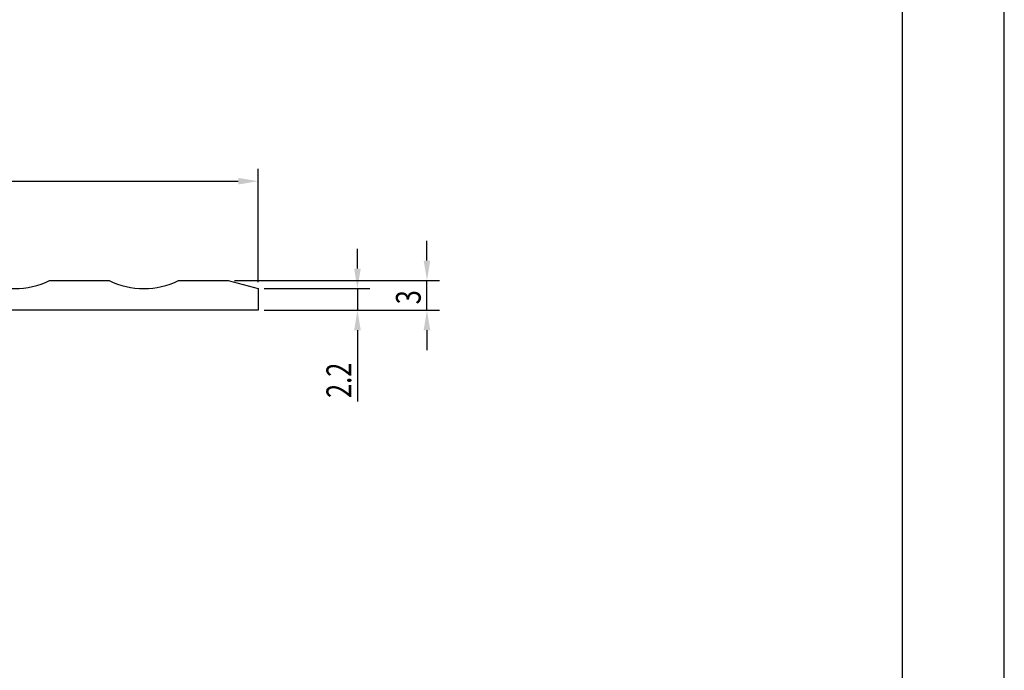
# Model space of a CAD drawing. Extents: x 0 to 210, y 0 to 297.
# Drawn here: x 111 to 210, y 69 to 134 of the extents above; entities that cross this region are included whole.
import ezdxf

# ---------------------------------------------------------------- set-up
doc = ezdxf.new("R2010")
doc.units = 0
doc.header["$LTSCALE"] = 0.4
doc.layers.get('DEFPOINTS').update_dxf_attribs({"linetype": 'CONTINUOUS'})
for name, color, linetype in [('DIMS', 1, 'CONTINUOUS'), ('MODEL', 7, 'CONTINUOUS'), ('TITLE', 7, 'CONTINUOUS')]:
    doc.layers.add(name, color=color, linetype=linetype)
doc.styles.add('DIMS', font='romans.shx', dxfattribs={"width": 0.75, "bigfont": 'bigfont.shx'})

msp = doc.modelspace()

# ---------------------------------------------------------------- linework, layer by layer
at = {"layer": 'DEFPOINTS'}
msp.add_line((210, 0), (210, 297), dxfattribs=at)
at = {"layer": 'DIMS'}
for p, q in [((134.875, 107.904), (134.875, 119.329)), ((86.875, 118.079), (132.875, 118.079)), ((151.875, 110.079), (151.875, 112.079)), ((144.875, 109.279), (144.875, 111.279)), ((132.5, 108.079), (153.125, 108.079)), ((151.875, 105.079), (151.875, 108.079)), ((135.5, 107.279), (146.125, 107.279)), ((144.875, 107.279), (144.875, 105.079)), ((135.5, 105.079), (146.125, 105.079)), ((135.5, 105.079), (153.125, 105.079)), ((144.875, 103.079), (144.875, 95.901)), ((151.875, 103.079), (151.875, 101.079))]:
    msp.add_line(p, q, dxfattribs=at)
for points in [[(132.875, 118.413), (132.875, 117.746), (134.875, 118.079)], [(151.542, 110.079), (152.208, 110.079), (151.875, 108.079)], [(144.542, 109.279), (145.208, 109.279), (144.875, 107.279)], [(144.542, 103.079), (145.208, 103.079), (144.875, 105.079)], [(151.542, 103.079), (152.208, 103.079), (151.875, 105.079)]]:
    msp.add_solid(points, dxfattribs=at)
at = {"layer": 'MODEL'}
for p, q in [((113.875, 108.079), (119.875, 108.079)), ((126.875, 108.079), (131.875, 108.079)), ((131.875, 108.079), (134.875, 107.279)), ((134.875, 107.279), (134.875, 105.079)), ((134.875, 105.079), (87.875, 105.079))]:
    msp.add_line(p, q, dxfattribs=at)
for centre in [(110.375, 115.273), (123.375, 115.273)]:
    msp.add_arc(centre, 8, 244.05552, 295.94448, dxfattribs=at)
at = {"layer": 'TITLE'}
msp.add_line((199.75, 12.625), (199.75, 284.375), dxfattribs=at)

# ---------------------------------------------------------------- texts
at = {"layer": 'DIMS', "color": 7, "style": 'DIMS', "width": 0.75}
for s, p in [('3', (151.25, 105.687)), ('2.2', (144.25, 96.258))]:
    msp.add_text(s, height=2.5, rotation=90, dxfattribs=at).set_placement(p)

doc.saveas('drawing.dxf')
